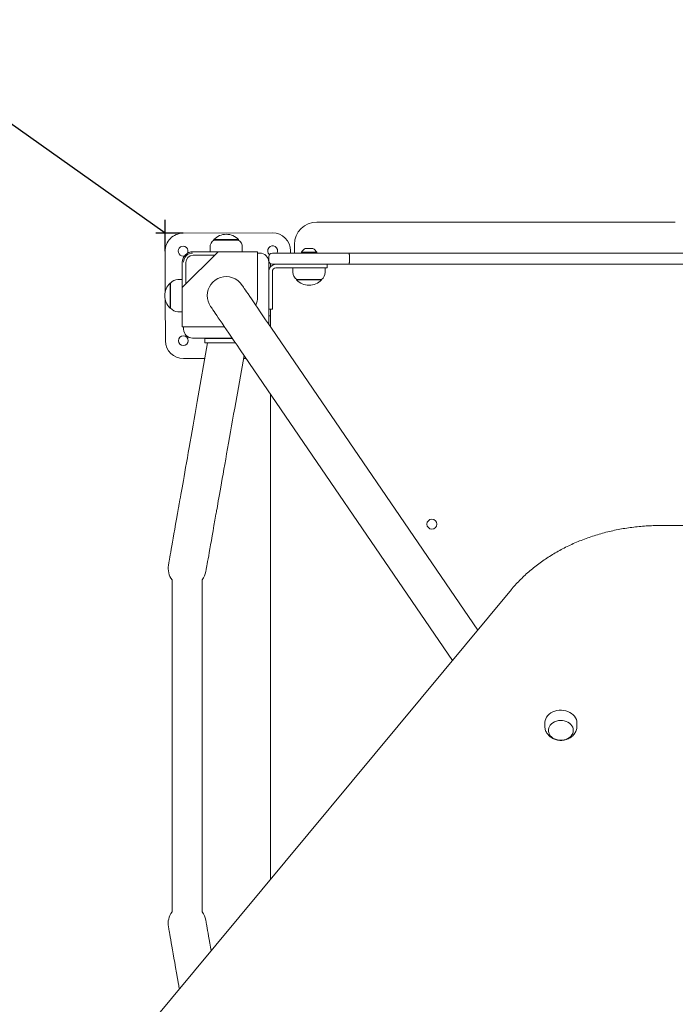
# Model space of a CAD drawing. Units: millimetres. Extents: x 1927 to 2091, y 1989 to 2173.
# Drawn here: x 1983 to 1991, y 2062 to 2073 of the extents above; entities that cross this region are included whole.
import ezdxf

# ---------------------------------------------------------------- set-up
doc = ezdxf.new("R2010")
doc.units = ezdxf.units.MM
doc.styles.get("Standard").update_dxf_attribs({"font": 'arial.ttf'})
doc.dimstyles.new('ISO-25', dxfattribs={"dimtxt": 2.5, "dimasz": 2.5, "dimexe": 1.25, "dimexo": 0.625, "dimtad": 1, "dimtxsty": 'Standard', "dimcen": 2.5, "dimadec": 0, "dimazin": 0, "dimtfac": 1, "dimtmove": 0, "dimatfit": 3, "dimfxl": 1, "dimarcsym": 0})

# ---------------------------------------------------------------- blocks, each defined once
blk = doc.blocks.new('*D1')
at = {"color": 0, "lineweight": -2, "transparency": 16777216}
for p, q in [((2025.301, 2061.49), (2025.301, 2017.397)), ((1978.065, 2026.034), (1978.065, 2017.397)), ((1981.367, 2018.397), (2021.999, 2018.397))]:
    blk.add_line(p, q, dxfattribs=at)
at = {"color": 0, "transparency": 16777216}
for points in [[(1981.367, 2018.947), (1981.367, 2017.847), (1978.065, 2018.397)], [(2021.999, 2018.947), (2021.999, 2017.847), (2025.301, 2018.397)]]:
    blk.add_solid(points, dxfattribs=at)
at = {"layer": 'Defpoints', "color": 0, "transparency": 16777216}
for p in [(2025.301, 2062.49), (1978.065, 2027.034), (2025.301, 2018.397)]:
    blk.add_point(p, dxfattribs=at)
at = {"color": 0, "transparency": 16777216, "insert": (2000.117, 2022.024), "char_height": 3.5, "attachment_point": 5}
blk.add_mtext('4,70', dxfattribs=at)
blk = doc.blocks.new('*D2')
at = {"color": 0, "lineweight": -2, "transparency": 16777216}
for p, q in [((1984.084, 2085.637), (1930.851, 2085.637)), ((1931.851, 2082.335), (1931.851, 2052.463)), ((1931.851, 2030.336), (1931.851, 2045.208)), ((1975.723, 2027.034), (1930.851, 2027.034))]:
    blk.add_line(p, q, dxfattribs=at)
at = {"color": 0, "transparency": 16777216}
for points in [[(1931.3, 2082.335), (1932.401, 2082.335), (1931.851, 2085.637)], [(1931.3, 2030.336), (1932.401, 2030.336), (1931.851, 2027.034)]]:
    blk.add_solid(points, dxfattribs=at)
at = {"layer": 'Defpoints', "color": 0, "transparency": 16777216}
for p in [(1985.084, 2085.637), (1931.851, 2027.034), (1976.723, 2027.034)]:
    blk.add_point(p, dxfattribs=at)
at = {"color": 0, "transparency": 16777216, "insert": (1931.851, 2048.835), "char_height": 3.5, "attachment_point": 5}
blk.add_mtext('5,86', dxfattribs=at)
blk = doc.blocks.new('*D5')
at = {"color": 0, "lineweight": -2, "transparency": 16777216}
for p, q in [((1936.205, 2093.496), (1952.883, 2093.496)), ((1952.883, 2093.496), (1970.16, 2081.231)), ((1985.084, 2070.637), (1972.853, 2079.319))]:
    blk.add_line(p, q, dxfattribs=at)
at = {"color": 0, "transparency": 16777216}
blk.add_solid([(1970.479, 2081.68), (1969.842, 2080.782), (1972.853, 2079.319)], dxfattribs=at)
at = {"layer": 'Defpoints', "color": 0, "transparency": 16777216}
for p in [(1972.853, 2079.319), (1985.084, 2070.637)]:
    blk.add_point(p, dxfattribs=at)
at = {"color": 0, "transparency": 16777216, "insert": (1940.568, 2097.123), "char_height": 3.5, "attachment_point": 5}
blk.add_mtext('1,52', dxfattribs=at)
blk = doc.blocks.new('*D6')
at = {"color": 0, "lineweight": -2, "transparency": 16777216}
for p, q in [((1951.795, 2061.621), (1951.795, 2100.701)), ((2040.301, 2064.258), (2040.301, 2100.701)), ((1955.097, 2099.701), (2036.999, 2099.701))]:
    blk.add_line(p, q, dxfattribs=at)
at = {"color": 0, "transparency": 16777216}
for points in [[(1955.097, 2100.251), (1955.097, 2099.151), (1951.795, 2099.701)], [(2036.999, 2100.251), (2036.999, 2099.151), (2040.301, 2099.701)]]:
    blk.add_solid(points, dxfattribs=at)
at = {"layer": 'Defpoints', "color": 0, "transparency": 16777216}
for p in [(2040.301, 2099.701), (2040.301, 2063.258), (1951.795, 2060.621)]:
    blk.add_point(p, dxfattribs=at)
at = {"color": 0, "transparency": 16777216, "insert": (1996.048, 2103.351), "char_height": 3.5, "attachment_point": 5}
blk.add_mtext('# 9,00', dxfattribs=at)
blk = doc.blocks.new('*D8')
at = {"color": 0, "lineweight": -2, "transparency": 16777216}
for p, q in [((1956.795, 2057.094), (1956.795, 2091.211)), ((2040.301, 2073.938), (2040.301, 2091.211)), ((1960.097, 2090.211), (2036.999, 2090.211))]:
    blk.add_line(p, q, dxfattribs=at)
at = {"color": 0, "transparency": 16777216}
for points in [[(1960.097, 2090.761), (1960.097, 2089.661), (1956.795, 2090.211)], [(2036.999, 2090.761), (2036.999, 2089.661), (2040.301, 2090.211)]]:
    blk.add_solid(points, dxfattribs=at)
at = {"layer": 'Defpoints', "color": 0, "transparency": 16777216}
for p in [(2040.301, 2090.211), (2040.301, 2072.938), (1956.795, 2056.094)]:
    blk.add_point(p, dxfattribs=at)
at = {"color": 0, "transparency": 16777216, "insert": (1998.548, 2093.838), "char_height": 3.5, "attachment_point": 5}
blk.add_mtext('* 8,50', dxfattribs=at)

msp = doc.modelspace()

# ---------------------------------------------------------------- linework, layer by layer
for p, q in [((1985.08411, 2070.43655), (1985.08411, 2070.78678)), ((1985.2834, 2070.63655), (1984.97897, 2070.63655))]:
    msp.add_line(p, q)
at = {"color": 7, "linetype": 'Continuous', "lineweight": 15}
for p, q in [((1986.77772, 2070.76072), (1990.77772, 2070.76072)), ((1986.28339, 2070.64012), (1985.2834, 2070.63655)), ((1985.62644, 2070.56494), (1985.62644, 2070.55958)), ((1985.62644, 2070.56494), (1985.90444, 2070.56494)), ((1985.62694, 2070.55994), (1985.90394, 2070.55994)), ((1985.90444, 2070.55958), (1985.90444, 2070.56494)), ((1985.08411, 2070.43584), (1985.08572, 2069.98454)), ((1985.67544, 2070.42994), (1985.27544, 2070.02994)), ((1985.67544, 2070.42994), (1985.39544, 2070.42994)), ((1985.58544, 2070.47884), (1985.58544, 2070.42994)), ((1986.11544, 2070.42994), (1985.67544, 2070.42994)), ((1985.94544, 2070.42994), (1985.94544, 2070.47884)), ((1986.11544, 2069.92278), (1986.11544, 2070.42994)), ((1986.11544, 2070.41494), (1986.14044, 2070.41494)), ((1986.28044, 2070.41494), (1986.49044, 2070.41494)), ((1986.48419, 2070.41494), (1986.4841, 2070.44083)), ((1986.49044, 2070.41494), (1987.13485, 2070.41494)), ((1986.52772, 2070.41494), (1986.52772, 2070.51071)), ((1986.60544, 2070.42494), (1986.60544, 2070.41494)), ((1986.60544, 2070.42494), (1986.77544, 2070.42494)), ((1986.77544, 2070.41494), (1986.77544, 2070.42494)), ((1987.13485, 2070.41494), (1994.44602, 2070.41494)), ((1985.27544, 2070.30994), (1985.27544, 2070.02994)), ((1985.31544, 2070.06994), (1985.31544, 2070.30994)), ((1985.39544, 2070.38994), (1985.63544, 2070.38994)), ((1986.24044, 2070.37494), (1986.24044, 2070.32994)), ((1986.24044, 2070.31494), (1986.24044, 2069.62055)), ((1987.14044, 2070.37494), (1987.14044, 2070.32994)), ((1986.24044, 2070.21494), (1986.24059, 2070.21494)), ((1986.26089, 2070.26336), (1986.26089, 2070.29505)), ((1986.49044, 2070.28994), (1986.28044, 2070.28994)), ((1986.28044, 2069.98994), (1986.28044, 2070.20994)), ((1986.32044, 2070.24994), (1986.69044, 2070.24994)), ((1987.13485, 2070.28994), (1986.49044, 2070.28994)), ((1986.51044, 2070.24994), (1986.51044, 2070.20105)), ((1986.89044, 2070.24994), (1986.69044, 2070.24994)), ((1986.87044, 2070.20105), (1986.87044, 2070.24994)), ((1986.89044, 2070.24994), (1986.89044, 2070.28994)), ((1994.44602, 2070.28994), (1987.13485, 2070.28994)), ((1985.1458, 2070.07894), (1985.14044, 2070.07894)), ((1985.14044, 2069.80094), (1985.14044, 2070.07894)), ((1985.14544, 2069.80144), (1985.14544, 2070.07844)), ((1985.27544, 2070.11994), (1985.22654, 2070.11994)), ((1986.55144, 2070.12031), (1986.55144, 2070.11494)), ((1986.64728, 2070.11494), (1986.55144, 2070.11494)), ((1986.78838, 2070.11994), (1986.55194, 2070.11994)), ((1986.82944, 2070.11494), (1986.64728, 2070.11494)), ((1986.82894, 2070.11994), (1986.78838, 2070.11994)), ((1986.82944, 2070.11494), (1986.82944, 2070.12031)), ((1985.27544, 2070.02994), (1985.27544, 2069.58994)), ((1986.28044, 2069.98994), (1986.28044, 2069.78994)), ((1985.08604, 2069.89402), (1985.08767, 2069.43585)), ((1985.14044, 2069.80094), (1985.1458, 2069.80094)), ((1985.22654, 2069.75994), (1985.27544, 2069.75994)), ((1986.28044, 2069.78994), (1986.24044, 2069.78994)), ((1986.26089, 2069.59063), (1986.26089, 2069.78994)), ((1986.26089, 2069.71334), (1986.26089, 2069.78994)), ((1986.24044, 2069.71494), (1986.26089, 2069.71494)), ((1985.27544, 2069.58994), (1985.74783, 2069.58994)), ((1985.29044, 2069.56494), (1985.29044, 2069.58994)), ((1988.57295, 2066.2069), (1986.27144, 2069.57517)), ((1985.83324, 2069.46494), (1985.39044, 2069.46494)), ((1985.52735, 2069.46176), (1985.52735, 2069.41276)), ((1985.52735, 2069.46176), (1985.76735, 2069.46176)), ((1985.76735, 2069.46176), (1985.78735, 2069.46176)), ((1985.78735, 2069.46176), (1985.83541, 2069.46176)), ((1985.55829, 2069.41276), (1985.4425, 2068.75611)), ((1985.52735, 2069.41276), (1985.76735, 2069.41276)), ((1985.76735, 2069.41276), (1985.78735, 2069.41276)), ((1985.78735, 2069.41276), (1985.86889, 2069.41276)), ((1985.92136, 2069.33597), (1988.29114, 2065.86777)), ((1985.28838, 2069.23656), (1985.52737, 2069.23741)), ((1985.86006, 2068.68248), (1985.96423, 2069.27324)), ((1985.95818, 2069.23895), (1985.98758, 2069.23905)), ((1986.26089, 2063.42461), (1986.26089, 2068.83907)), ((1990.8865, 2067.3734), (1990.61331, 2067.3734)), ((1985.16107, 2066.76679), (1985.16107, 2063.05883)), ((1985.49807, 2063.05884), (1985.49807, 2066.76655)), ((1988.94892, 2066.65932), (1984.16933, 2060.90767)), ((1989.32047, 2065.1678), (1989.32047, 2065.13831)), ((1989.68047, 2065.13831), (1989.68047, 2065.1678)), ((1989.36147, 2065.08963), (1989.36147, 2065.08639)), ((1989.63947, 2065.08639), (1989.63947, 2065.08963))]:
    msp.add_line(p, q, dxfattribs=at)
at = {"color": 7, "linetype": 'Continuous', "lineweight": 15, "flags": 128}
for points in [[(1985.2843, 2070.38155), (1985.29853, 2070.38348), (1985.30125, 2070.38429)], [(1986.27144, 2069.57517), (1986.23796, 2069.62418), (1986.2059, 2069.6711), (1986.17534, 2069.71582), (1986.14637, 2069.75823), (1986.11905, 2069.7982), (1986.09346, 2069.83565), (1986.06967, 2069.87047), (1986.04774, 2069.90257), (1986.02772, 2069.93187), (1986.00966, 2069.9583), (1985.99362, 2069.98177), (1985.97963, 2070.00225), (1985.96773, 2070.01966), (1985.95796, 2070.03397), (1985.95032, 2070.04514), (1985.94486, 2070.05313), (1985.94157, 2070.05794), (1985.94048, 2070.05955)], [(1985.5904, 2069.82034), (1985.59149, 2069.81874), (1985.59478, 2069.81393), (1985.60024, 2069.80593), (1985.60787, 2069.79476), (1985.61765, 2069.78045), (1985.62955, 2069.76304), (1985.64354, 2069.74257), (1985.65958, 2069.71909), (1985.67764, 2069.69267), (1985.69766, 2069.66337), (1985.71959, 2069.63126), (1985.74338, 2069.59644), (1985.76897, 2069.559), (1985.79629, 2069.51902), (1985.82526, 2069.47662), (1985.85582, 2069.43189), (1985.88788, 2069.38497), (1985.92136, 2069.33597)], [(1985.4425, 2068.75611), (1985.43088, 2068.69019), (1985.41929, 2068.62448), (1985.40778, 2068.55917), (1985.39637, 2068.49446), (1985.3851, 2068.43055), (1985.374, 2068.36763), (1985.36312, 2068.3059), (1985.35248, 2068.24554), (1985.34211, 2068.18675), (1985.33205, 2068.12969), (1985.32232, 2068.07454), (1985.31297, 2068.02147), (1985.304, 2067.97065), (1985.29547, 2067.92222), (1985.28738, 2067.87634), (1985.27976, 2067.83315), (1985.27264, 2067.79277), (1985.26604, 2067.75534), (1985.25998, 2067.72095), (1985.25447, 2067.68973), (1985.24954, 2067.66177), (1985.2452, 2067.63714), (1985.24146, 2067.61594), (1985.23833, 2067.59821), (1985.23583, 2067.58401), (1985.23396, 2067.5734)], [(1985.65152, 2067.49977), (1985.65339, 2067.51039), (1985.65589, 2067.52458), (1985.65902, 2067.54231), (1985.66276, 2067.56352), (1985.6671, 2067.58814), (1985.67203, 2067.61611), (1985.67753, 2067.64733), (1985.6836, 2067.68171), (1985.6902, 2067.71914), (1985.69732, 2067.75952), (1985.70493, 2067.80272), (1985.71302, 2067.8486), (1985.72156, 2067.89702), (1985.73052, 2067.94785), (1985.73988, 2068.00091), (1985.74961, 2068.05606), (1985.75967, 2068.11312), (1985.77003, 2068.17192), (1985.78068, 2068.23227), (1985.79156, 2068.29401), (1985.80266, 2068.35692), (1985.81392, 2068.42083), (1985.82533, 2068.48554), (1985.83685, 2068.55085), (1985.84844, 2068.61656), (1985.86006, 2068.68248)], [(1985.23396, 2067.5734), (1985.22238, 2067.50776), (1985.21143, 2067.44565), (1985.2011, 2067.38707), (1985.1914, 2067.33203), (1985.18232, 2067.28052), (1985.17386, 2067.23256), (1985.16603, 2067.18814), (1985.15882, 2067.14727), (1985.15224, 2067.10994), (1985.14628, 2067.07616), (1985.14095, 2067.04594), (1985.13625, 2067.01926), (1985.13217, 2066.99614), (1985.12872, 2066.97658), (1985.1259, 2066.96057), (1985.1237, 2066.94811), (1985.12214, 2066.93922), (1985.12119, 2066.93388), (1985.12088, 2066.9321)], [(1985.53844, 2066.85848), (1985.53875, 2066.86025), (1985.53969, 2066.86559), (1985.54126, 2066.87449), (1985.54346, 2066.88694), (1985.54628, 2066.90295), (1985.54973, 2066.92251), (1985.55381, 2066.94563), (1985.55851, 2066.97231), (1985.56384, 2067.00253), (1985.5698, 2067.03631), (1985.57638, 2067.07364), (1985.58359, 2067.11451), (1985.59142, 2067.15893), (1985.59987, 2067.2069), (1985.60896, 2067.2584), (1985.61866, 2067.31344), (1985.62899, 2067.37202), (1985.63994, 2067.43413), (1985.65152, 2067.49977)], [(1989.68047, 2065.1678), (1989.67871, 2065.18778), (1989.67349, 2065.20738), (1989.6649, 2065.2262), (1989.65311, 2065.24389), (1989.63835, 2065.2601), (1989.62091, 2065.27451), (1989.60112, 2065.28684), (1989.57937, 2065.29686), (1989.55609, 2065.30436), (1989.53172, 2065.30921), (1989.50675, 2065.31131), (1989.48165, 2065.31061), (1989.45692, 2065.30713), (1989.43304, 2065.30094), (1989.41047, 2065.29215), (1989.38965, 2065.28095), (1989.37098, 2065.26755), (1989.35484, 2065.2522), (1989.34154, 2065.23521), (1989.33132, 2065.21691), (1989.3244, 2065.19765), (1989.3209, 2065.17781), (1989.32047, 2065.1678)], [(1989.63947, 2065.08639), (1989.63767, 2065.10418), (1989.63231, 2065.12151), (1989.62354, 2065.13793), (1989.61159, 2065.15301), (1989.59675, 2065.16637), (1989.57943, 2065.17765), (1989.56005, 2065.18658), (1989.53914, 2065.1929), (1989.51722, 2065.19647), (1989.49487, 2065.19719), (1989.47266, 2065.19504), (1989.45118, 2065.19008), (1989.43097, 2065.18243), (1989.41256, 2065.17229), (1989.39642, 2065.15993), (1989.38298, 2065.14566), (1989.37259, 2065.12986), (1989.3655, 2065.11293), (1989.36192, 2065.09532), (1989.36192, 2065.07747), (1989.3655, 2065.05986), (1989.37259, 2065.04293), (1989.38298, 2065.02713), (1989.39642, 2065.01286), (1989.41256, 2065.0005), (1989.43097, 2064.99036), (1989.45118, 2064.98271), (1989.47266, 2064.97775), (1989.49487, 2064.9756), (1989.51722, 2064.97632), (1989.53914, 2064.97989), (1989.56005, 2064.98621), (1989.57943, 2064.99514), (1989.59675, 2065.00642), (1989.61159, 2065.01978), (1989.62354, 2065.03486), (1989.63231, 2065.05128), (1989.63767, 2065.06861), (1989.63947, 2065.08639)], [(1985.59827, 2062.62723), (1985.59133, 2062.66657), (1985.5835, 2062.71099), (1985.57629, 2062.75186), (1985.56971, 2062.78919), (1985.56375, 2062.82297), (1985.55842, 2062.8532), (1985.55372, 2062.87987), (1985.54964, 2062.90299), (1985.54619, 2062.92255), (1985.54337, 2062.93856), (1985.54118, 2062.95102), (1985.53961, 2062.95991), (1985.53867, 2062.96525), (1985.53835, 2062.96703)], [(1985.12079, 2062.8934), (1985.12111, 2062.89162), (1985.12205, 2062.88628), (1985.12362, 2062.87739), (1985.12581, 2062.86494), (1985.12864, 2062.84893), (1985.13209, 2062.82936), (1985.13616, 2062.80624), (1985.14087, 2062.77957), (1985.1462, 2062.74934), (1985.15215, 2062.71556), (1985.15873, 2062.67824), (1985.16594, 2062.63736), (1985.17377, 2062.59294), (1985.18223, 2062.54498), (1985.19131, 2062.49347), (1985.20102, 2062.43843), (1985.21135, 2062.37985), (1985.2223, 2062.31774), (1985.23387, 2062.2521)], [(1985.23387, 2062.2521), (1985.23574, 2062.24149), (1985.23825, 2062.2273), (1985.24137, 2062.20957), (1985.24309, 2062.19981)]]:
    msp.add_lwpolyline(points, dxfattribs=at)
at = {"color": 7, "linetype": 'Continuous', "lineweight": 15}
for centre in [(1985.28767, 2069.43656), (1988.06089, 2067.38834)]:
    msp.add_circle(centre, 0.055, dxfattribs=at)
for centre, radius, start, end in [((1986.77772, 2070.51071), 0.25, 90, 180), ((1985.28411, 2070.43655), 0.2, 90.204125, 180.204125), ((1986.2841, 2070.44012), 0.2, 0.204125, 90.204125), ((1985.68544, 2070.47884), 0.1, 125.80299, 180), ((1985.76544, 2070.43393), 0.19101, 43.304663, 136.695337), ((1985.84544, 2070.47884), 0.1, 0, 54.19701), ((1985.28411, 2070.43655), 0.055, 334.493351, 270.204125), ((1985.39544, 2070.30994), 0.12, 90, 180), ((1985.39044, 2070.31494), 0.1, 90, 180), ((1986.14044, 2070.31494), 0.1, 0, 90), ((1986.2841, 2070.44012), 0.055, 332.759491, 229.144945), ((1986.28044, 2070.37494), 0.04, 90, 180), ((1986.69044, 2070.37769), 0.09725, 116.290806, 150.93109), ((1986.65813, 2070.4439), 0.02358, 62.830058, 117.169942), ((1986.69044, 2070.37769), 0.08981, 76.124806, 103.875194), ((1986.72274, 2070.4439), 0.02358, 62.830058, 117.169942), ((1986.69044, 2070.37769), 0.09725, 29.06891, 63.709194), ((1985.39544, 2070.30994), 0.08, 90, 180), ((1986.28044, 2070.32994), 0.04, 180, 270), ((1986.32044, 2070.20994), 0.08, 90, 180), ((1986.32044, 2070.20994), 0.04, 90, 180), ((1986.61044, 2070.20105), 0.1, 180, 234.19701), ((1986.77044, 2070.20105), 0.1, 305.80299, 0), ((1985.27145, 2069.93994), 0.19101, 133.304663, 226.695337), ((1985.22654, 2070.01994), 0.1, 90, 144.19701), ((1985.76544, 2069.93994), 0.212, 34.344356, 180), ((1986.69044, 2070.24595), 0.19101, 223.304663, 316.695337), ((1985.76544, 2069.93994), 0.212, 180, 214.344356), ((1985.91544, 2069.92278), 0.2, 333.629176, 0), ((1985.22654, 2069.85994), 0.1, 215.80299, 270), ((1985.39044, 2069.56494), 0.1, 180, 270), ((1985.28767, 2069.43656), 0.2, 180.204125, 270.204125), ((1985.32966, 2066.89529), 0.212, 170, 217.324214), ((1985.32966, 2066.89529), 0.212, 322.599124, 350), ((1985.32957, 2062.93021), 0.212, 142.637438, 190), ((1985.32957, 2062.93021), 0.212, 10, 37.362562)]:
    msp.add_arc(centre, radius, start, end, dxfattribs=at)
for points, knots in [([(1987.13485, 2070.41494), (1987.13486, 2070.41494), (1987.13529, 2070.41494), (1987.13634, 2070.41404), (1987.13791, 2070.40934), (1987.13931, 2070.40024), (1987.14026, 2070.38834), (1987.14038, 2070.37941), (1987.14044, 2070.37494)], [0, 0, 0, 0, 0.00384825, 0.14785778, 0.3628, 0.57579727, 0.78788424, 1, 1, 1, 1]), ([(1987.13485, 2070.28994), (1987.13486, 2070.28994), (1987.13529, 2070.28995), (1987.13634, 2070.29085), (1987.13791, 2070.29554), (1987.13931, 2070.30465), (1987.14026, 2070.31655), (1987.14038, 2070.32548), (1987.14044, 2070.32994)], [0, 0, 0, 0, 0.00384827, 0.14785847, 0.3628017, 0.57579996, 0.78788792, 1, 1, 1, 1]), ([(1990.61331, 2067.3734), (1990.59929, 2067.37333), (1990.55875, 2067.37313), (1990.49172, 2067.37084), (1990.41241, 2067.36573), (1990.33341, 2067.35806), (1990.25485, 2067.34789), (1990.17685, 2067.33522), (1990.09954, 2067.32008), (1990.02304, 2067.30248), (1989.94747, 2067.28246), (1989.87295, 2067.26005), (1989.7996, 2067.23527), (1989.72753, 2067.20817), (1989.65686, 2067.1788), (1989.5877, 2067.14719), (1989.52015, 2067.11339), (1989.45434, 2067.07747), (1989.39036, 2067.03946), (1989.32831, 2066.99945), (1989.26829, 2066.95748), (1989.21041, 2066.91362), (1989.15474, 2066.86795), (1989.10139, 2066.82053), (1989.05043, 2066.77145), (1989.00282, 2066.72166), (1988.96951, 2066.68395), (1988.95221, 2066.66327), (1988.94892, 2066.65932)], [0, 0, 0, 0, 0.02141897, 0.06191326, 0.10240989, 0.14290695, 0.18340449, 0.22390247, 0.26440106, 0.30490009, 0.34539933, 0.38589901, 0.42639872, 0.46689824, 0.50739741, 0.5478959, 0.58839258, 0.62888781, 0.6693807, 0.70987032, 0.75035608, 0.79083682, 0.83131131, 0.87177918, 0.91223891, 0.95268891, 0.99098155, 1, 1, 1, 1]), ([(1989.32086, 2065.13796), (1989.32079, 2065.13454), (1989.32055, 2065.12386), (1989.32352, 2065.1061), (1989.32949, 2065.08525), (1989.33849, 2065.06546), (1989.35012, 2065.04701), (1989.36425, 2065.03015), (1989.38068, 2065.01508), (1989.3992, 2065.00205), (1989.41957, 2064.99126), (1989.44147, 2064.98293), (1989.46457, 2064.97725), (1989.48848, 2064.97437), (1989.51278, 2064.97438), (1989.53703, 2064.97735), (1989.56079, 2064.98332), (1989.5836, 2064.99223), (1989.60496, 2065.00399), (1989.62439, 2065.01842), (1989.64144, 2065.03521), (1989.65572, 2065.05399), (1989.66695, 2065.07431), (1989.67488, 2065.0957), (1989.67963, 2065.11717), (1989.68019, 2065.13147), (1989.68047, 2065.13831)], [0, 0, 0, 0, 0.01923172, 0.06004407, 0.10060457, 0.14109093, 0.18168394, 0.22255195, 0.26383276, 0.30561969, 0.34794993, 0.39080386, 0.43412359, 0.47783999, 0.52189672, 0.56625451, 0.61086461, 0.65566148, 0.70052426, 0.74527865, 0.78971559, 0.83364624, 0.87694118, 0.91955006, 0.96150389, 1, 1, 1, 1])]:
    msp.add_open_spline(points, degree=3, knots=knots, dxfattribs=at)

# ---------------------------------------------------------------- dimensions: what is measured, and where the dimension line sits
for base, p1, p2, text, picture, middle in [((2040.30059, 2099.70087), (1951.79544, 2060.6211), (2040.30059, 2063.25833), '# 9,00', '*D6', (1996.04802, 2103.3509)), ((2040.30059, 2090.21089), (1956.79544, 2056.09359), (2040.30059, 2072.93812), '* 8,50', '*D8', (1998.54802, 2093.83823))]:
    dim = msp.add_linear_dim(base=base, p1=p1, p2=p2, text=text, dimstyle='ISO-25', override={"dimtxt": 3.5, "dimasz": 3.302, "dimexe": 1, "dimexo": 1, "dimgap": 1.524, "dimtih": 1, "dimtoh": 1, "dimlfac": 100, "dimzin": 0, "dimadec": 2, "dimtzin": 0})
    dim.commit()
    dim.dimension.update_dxf_attribs({"geometry": picture, "text_midpoint": middle})
dim = msp.add_radius_dim(center=(1985.08411, 2070.63655), mpoint=(1972.85272, 2079.31948), text='1,52', dimstyle='ISO-25', override={"dimtxt": 3.5, "dimasz": 3.302, "dimexe": 1, "dimexo": 1, "dimgap": 1.524, "dimtih": 1, "dimtoh": 1, "dimlfac": 100, "dimzin": 0, "dimadec": 2, "dimtzin": 0})
dim.commit()
dim.dimension.update_dxf_attribs({"geometry": '*D5', "text_midpoint": (1940.56772, 2093.4955), "dimtype": 132})
dim = msp.add_linear_dim(base=(1931.85071, 2027.03402), p1=(1985.08411, 2085.63655), p2=(1976.72307, 2027.03402), angle=90, text='5,86', dimstyle='ISO-25', override={"dimtxt": 3.5, "dimasz": 3.302, "dimexe": 1, "dimexo": 1, "dimgap": 1.524, "dimtih": 1, "dimtoh": 1, "dimlfac": 100, "dimzin": 0, "dimadec": 2, "dimtzin": 0})
dim.commit()
dim.dimension.update_dxf_attribs({"geometry": '*D2', "text_midpoint": (1931.85071, 2048.83529), "dimtype": 128})
dim = msp.add_linear_dim(base=(2025.30059, 2018.39702), p1=(1978.0652, 2027.03402), p2=(2025.30059, 2062.4902), text='4,70', dimstyle='ISO-25', override={"dimtxt": 3.5, "dimasz": 3.302, "dimexe": 1, "dimexo": 1, "dimgap": 1.524, "dimtih": 1, "dimtoh": 1, "dimlfac": 100, "dimzin": 0, "dimadec": 2, "dimtzin": 0})
dim.commit()
dim.dimension.update_dxf_attribs({"geometry": '*D1', "text_midpoint": (2000.1175, 2018.39702), "dimtype": 128})

doc.saveas('drawing.dxf')
